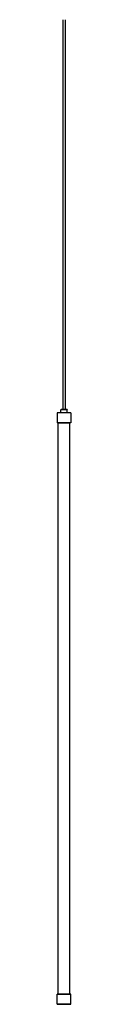
# Model space of a CAD drawing. Units: millimetres. Extents: x 4490 to 4524, y -39 to 2486.
import ezdxf

# ---------------------------------------------------------------- set-up
doc = ezdxf.new("R2010")
doc.units = ezdxf.units.MM

msp = doc.modelspace()

# ---------------------------------------------------------------- linework, layer by layer
for p, q in [((4503.8, 2485.6), (4503.8, 1485.9)), ((4509.8, 2485.6), (4509.8, 1485.9)), ((4491.8, -13.1), (4491.8, 1451.9)), ((4491.8, 1451.9), (4521.8, 1451.9)), ((4521.8, -13.1), (4521.8, 1451.9))]:
    msp.add_line(p, q)
at = {"linetype": 'Continuous'}
for p, q in [((4489.8, 1477.9), (4489.5, 1477.6)), ((4489.5, 1477.6), (4489.5, 1452.2)), ((4523.7, 1477.9), (4489.8, 1477.9)), ((4499.1, 1485.9), (4498.8, 1485.6)), ((4498.8, 1477.9), (4498.8, 1485.6)), ((4514.5, 1485.9), (4499.1, 1485.9)), ((4514.5, 1485.9), (4514.8, 1485.6)), ((4514.8, 1477.9), (4514.8, 1485.6)), ((4523.7, 1477.9), (4524, 1477.6)), ((4524, 1477.6), (4524, 1452.2)), ((4489.8, 1451.9), (4489.5, 1452.2)), ((4523.7, 1451.9), (4489.8, 1451.9)), ((4524, 1452.2), (4523.7, 1451.9)), ((4489.5, -38.8), (4489.5, -13.4)), ((4524, -38.8), (4524, -13.4)), ((4489.5, -38.8), (4489.8, -39.1)), ((4489.8, -39.1), (4523.7, -39.1)), ((4523.7, -39.1), (4524, -38.8))]:
    msp.add_line(p, q, dxfattribs=at)
at = {"color": 1, "linetype": 'Continuous'}
for p, q in [((4524, 1477.6), (4489.5, 1477.6)), ((4514.8, 1485.6), (4498.8, 1485.6)), ((4524, 1452.2), (4489.5, 1452.2)), ((4524, -13.4), (4489.5, -13.4)), ((4524, -38.8), (4489.5, -38.8))]:
    msp.add_line(p, q, dxfattribs=at)
at = {"color": 7, "linetype": 'Continuous'}
for p, q in [((4489.5, -13.4), (4489.8, -13.1)), ((4489.8, -13.1), (4491.5, -13.1)), ((4491.5, -13.1), (4522, -13.1)), ((4522, -13.1), (4523.7, -13.1)), ((4523.7, -13.1), (4524, -13.4))]:
    msp.add_line(p, q, dxfattribs=at)

doc.saveas('drawing.dxf')
